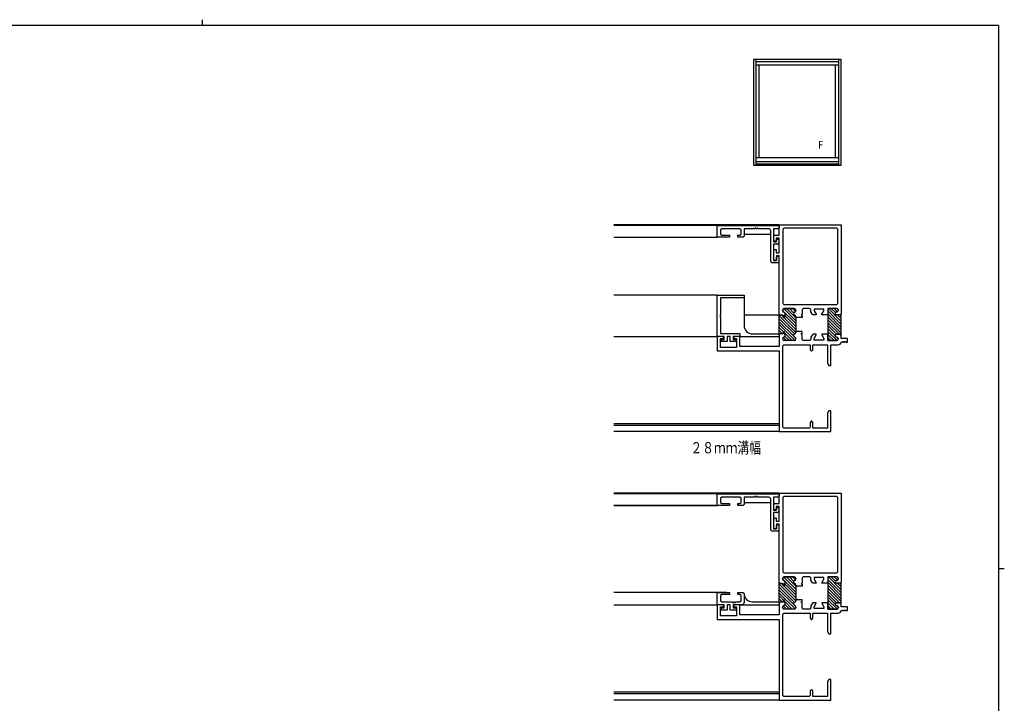
# Model space of a CAD drawing. Extents: x 0 to 793, y 0 to 564.
# Drawn here: x 300 to 776, y 234 to 564 of the extents above; entities that cross this region are included whole.
import ezdxf

# ---------------------------------------------------------------- set-up
doc = ezdxf.new("R2010")
doc.units = 0
for name, color, linetype in [('USER1', 3, 'CONTINUOUS'), ('YKK_11', 7, 'CONTINUOUS'), ('YKK_12', 2, 'CONTINUOUS'), ('YKK_A1', 4, 'CONTINUOUS'), ('YKK_ZWAK', 7, 'CONTINUOUS')]:
    doc.layers.add(name, color=color, linetype=linetype)
doc.styles.get("Standard").update_dxf_attribs({"font": 'ROMANS.SHX', "bigfont": 'EXTFONT.SHX'})

# ---------------------------------------------------------------- blocks, each defined once
blk = doc.blocks.new('A201')
at = {"layer": 'YKK_ZWAK', "color": 8, "linetype": 'Continuous'}
blk.add_line((296.01, 412), (296.01, 410), dxfattribs=at)
at = {"layer": 'YKK_ZWAK', "color": 254, "linetype": 'Continuous'}
for p, q in [((571, 410), (21, 410)), ((571, 410), (571, 35)), ((571, 222.5), (573, 222.5))]:
    blk.add_line(p, q, dxfattribs=at)

msp = doc.modelspace()

# ---------------------------------------------------------------- linework, layer by layer
at = {"layer": 'YKK_11'}
for p, q in [((636.8, 459.08), (636.8, 464.78)), ((636.8, 464.78), (666.8, 464.78)), ((636.8, 459.08), (636.8, 464.78)), ((636.8, 464.78), (666.8, 464.78)), ((638.95, 463.13), (638.45, 462.63)), ((638.95, 463.13), (638.45, 462.63)), ((638.45, 462.63), (638.45, 460.58)), ((638.45, 462.63), (638.45, 460.58)), ((647.8, 463.13), (638.95, 463.13)), ((647.8, 463.13), (638.95, 463.13)), ((648.3, 462.63), (647.8, 463.13)), ((648.3, 462.63), (647.8, 463.13)), ((648.3, 460.58), (648.3, 462.63)), ((648.3, 460.58), (648.3, 462.63)), ((654.9, 463.13), (649.8, 463.13)), ((649.8, 463.13), (649.8, 459.58)), ((654.9, 463.13), (649.8, 463.13)), ((649.8, 463.13), (649.8, 459.58)), ((655.5, 463.43), (654.9, 463.43)), ((654.9, 463.43), (654.9, 463.13)), ((655.5, 463.43), (654.9, 463.43)), ((654.9, 463.43), (654.9, 463.13)), ((655.5, 463.13), (655.5, 463.43)), ((655.5, 463.13), (655.5, 463.43)), ((655.9, 463.13), (655.5, 463.13)), ((655.9, 463.13), (655.5, 463.13)), ((656.5, 463.43), (655.9, 463.43)), ((655.9, 463.43), (655.9, 463.13)), ((656.5, 463.43), (655.9, 463.43)), ((655.9, 463.43), (655.9, 463.13)), ((656.5, 463.13), (656.5, 463.43)), ((656.5, 463.13), (656.5, 463.43)), ((661.7, 463.13), (656.5, 463.13)), ((661.7, 463.13), (656.5, 463.13)), ((662.7, 447.18), (662.7, 462.13)), ((662.7, 447.18), (662.7, 462.13)), ((666.3, 463.13), (664, 463.13)), ((664, 463.13), (664, 456.88)), ((666.3, 463.13), (664, 463.13)), ((664, 463.13), (664, 456.88)), ((666.8, 463.63), (666.3, 463.13)), ((666.8, 463.63), (666.3, 463.13)), ((666.8, 460.08), (666.8, 465.08)), ((666.8, 465.08), (696.8, 465.08)), ((666.8, 464.78), (666.8, 463.63)), ((666.8, 464.78), (666.8, 463.63)), ((668.95, 463.43), (668.45, 462.93)), ((668.45, 462.93), (668.45, 427.08)), ((694.65, 463.43), (668.95, 463.43)), ((695.15, 462.93), (694.65, 463.43)), ((695.15, 427.08), (695.15, 462.93)), ((696.8, 465.08), (696.8, 422.03)), ((642.8, 459.08), (636.8, 459.08)), ((642.8, 459.08), (636.8, 459.08)), ((638.45, 460.58), (638.95, 460.08)), ((638.45, 460.58), (638.95, 460.08)), ((638.95, 460.08), (642.8, 460.08)), ((638.95, 460.08), (642.8, 460.08)), ((642.8, 460.08), (642.8, 459.08)), ((642.8, 460.08), (642.8, 459.08)), ((646.8, 459.08), (646.8, 460.08)), ((646.8, 460.08), (647.8, 460.08)), ((646.8, 459.08), (646.8, 460.08)), ((646.8, 460.08), (647.8, 460.08)), ((649.3, 459.08), (646.8, 459.08)), ((649.3, 459.08), (646.8, 459.08)), ((647.8, 460.08), (648.3, 460.58)), ((647.8, 460.08), (648.3, 460.58)), ((649.8, 459.58), (649.3, 459.08)), ((649.8, 459.58), (649.3, 459.08)), ((664.2, 459.58), (664.7, 460.08)), ((664.2, 457.08), (664.2, 459.58)), ((665.3, 457.08), (664.2, 457.08)), ((664.7, 460.08), (666.8, 460.08)), ((666.8, 458.58), (665.3, 458.58)), ((665.3, 458.58), (665.3, 457.08)), ((665.5, 456.88), (665.8, 458.08)), ((665.5, 456.88), (665.8, 458.08)), ((665.8, 458.08), (666.6, 458.08)), ((665.8, 458.08), (666.6, 458.08)), ((666.6, 458.08), (666.6, 456.68)), ((666.6, 458.08), (666.6, 456.68)), ((666.8, 451.58), (666.8, 458.58)), ((664, 456.88), (665.5, 456.88)), ((664, 456.88), (665.5, 456.88)), ((665.6, 455.68), (664, 455.68)), ((664, 455.68), (664, 447.88)), ((665.6, 455.68), (664, 455.68)), ((664, 455.68), (664, 447.88)), ((664.2, 452.58), (664.7, 453.08)), ((664.2, 447.88), (664.2, 452.58)), ((664.7, 453.08), (665.3, 453.08)), ((665.3, 453.08), (665.3, 451.58)), ((664, 447.88), (665.4, 447.88)), ((664, 447.88), (665.4, 447.88)), ((665.4, 447.88), (664.2, 447.88)), ((665.3, 451.58), (666.8, 451.58)), ((666.8, 450.08), (665.4, 450.08)), ((665.4, 450.08), (665.4, 447.88)), ((665.4, 449.38), (665.9, 449.88)), ((665.4, 449.38), (665.9, 449.88)), ((665.4, 447.88), (665.4, 449.38)), ((665.4, 447.88), (665.4, 449.38)), ((665.9, 449.88), (666.6, 449.88)), ((665.9, 449.88), (666.6, 449.88)), ((666.6, 449.88), (666.6, 447.18)), ((666.6, 449.88), (666.6, 447.18)), ((666.8, 421.83), (666.8, 450.08)), ((663.2, 446.68), (662.7, 447.18)), ((663.2, 446.68), (662.7, 447.18)), ((666.1, 446.68), (663.2, 446.68)), ((666.1, 446.68), (663.2, 446.68)), ((666.6, 447.18), (666.1, 446.68)), ((666.6, 447.18), (666.1, 446.68)), ((636.8, 411.08), (636.8, 431.08)), ((636.8, 431.08), (649.8, 431.08)), ((649.8, 429.78), (638.45, 429.78)), ((638.45, 429.78), (638.45, 421.88)), ((649.8, 431.08), (649.8, 429.78)), ((668.4, 423.78), (668.4, 423.68)), ((668.4, 423.68), (668.4, 423.78)), ((668.45, 427.08), (668.95, 426.58)), ((668.95, 426.58), (694.65, 426.58)), ((674, 424.58), (669.2, 424.58)), ((669.2, 424.58), (674, 424.58)), ((674.8, 423.68), (674.8, 423.78)), ((674.8, 423.78), (674.8, 423.68)), ((678.3, 424.58), (677.8, 424.08)), ((677.8, 424.08), (677.8, 421.63)), ((681.55, 424.58), (678.3, 424.58)), ((682.05, 424.08), (681.55, 424.58)), ((682.05, 423.23), (682.05, 424.08)), ((688.3, 424.33), (683.7, 424.33)), ((683.7, 424.33), (683.7, 423.53)), ((688.3, 423.53), (688.3, 424.33)), ((694.6, 424.58), (690.3, 424.58)), ((690.3, 424.58), (690.3, 421.53)), ((694.6, 424.58), (690.3, 424.58)), ((690.3, 424.58), (690.3, 411.83)), ((694.65, 426.58), (695.15, 427.08)), ((695.4, 423.73), (695.4, 423.78)), ((695.4, 423.73), (695.4, 423.78)), ((638.45, 421.88), (638.15, 421.88)), ((638.15, 421.88), (638.15, 421.28)), ((638.15, 421.28), (638.45, 421.28)), ((638.45, 420.88), (638.15, 420.88)), ((638.15, 420.88), (638.15, 420.28)), ((638.15, 420.28), (638.45, 420.28)), ((638.45, 421.28), (638.45, 420.88)), ((638.45, 420.28), (638.45, 412.58)), ((667.3, 421.33), (666.8, 421.83)), ((666.8, 411.83), (666.8, 421.83)), ((666.8, 421.83), (667.3, 421.33)), ((668.6, 421.33), (667.3, 421.33)), ((667.3, 421.33), (668.6, 421.33)), ((668.6, 420.33), (668.6, 421.33)), ((668.6, 421.33), (668.6, 420.33)), ((669.4, 420.33), (668.6, 420.33)), ((668.6, 420.33), (669.4, 420.33)), ((669.59, 422.04), (669.4, 420.33)), ((669.4, 420.33), (669.59, 422.04)), ((674.8, 420.18), (674.8, 420.58)), ((674.8, 420.58), (674.8, 413.48)), ((677.8, 420.18), (674.8, 420.18)), ((677.8, 421.63), (677.5, 421.63)), ((677.5, 421.63), (677.5, 421.03)), ((677.5, 421.03), (677.8, 421.03)), ((677.8, 421.03), (677.8, 420.18)), ((682.12, 422.98), (682.05, 423.23)), ((682.81, 421.78), (682.12, 422.98)), ((683.24, 421.53), (682.81, 421.78)), ((684.7, 421.53), (683.24, 421.53)), ((683.7, 423.53), (684.7, 421.8)), ((684.7, 421.8), (684.7, 421.53)), ((687.3, 421.8), (688.3, 423.53)), ((687.3, 421.53), (687.3, 421.8)), ((690.3, 421.53), (687.3, 421.53)), ((694.5, 422.93), (694.6, 422.93)), ((694.5, 422.93), (694.6, 422.93)), ((696.3, 421.53), (694.5, 421.53)), ((696.3, 421.53), (694.5, 421.53)), ((696.8, 422.03), (696.3, 421.53)), ((696.8, 422.03), (696.3, 421.53)), ((696.8, 411.63), (696.8, 422.03)), ((640.1, 411.08), (636.8, 411.08)), ((639.8, 411.08), (636.8, 411.08)), ((636.8, 411.08), (636.8, 404.08)), ((638.45, 412.58), (647.8, 412.58)), ((638.45, 405.73), (638.45, 410.08)), ((638.45, 410.08), (639.8, 410.08)), ((638.7, 408.58), (638.7, 409.68)), ((638.7, 409.68), (640.1, 409.68)), ((639.8, 410.08), (639.8, 411.08)), ((640.1, 409.68), (640.1, 411.08)), ((643, 411.08), (641.6, 411.08)), ((641.6, 411.08), (641.6, 408.58)), ((643, 408.58), (643, 411.08)), ((647.8, 411.08), (644.5, 411.08)), ((644.5, 411.08), (644.5, 409.68)), ((644.5, 409.68), (645.9, 409.68)), ((647.8, 411.08), (644.8, 411.08)), ((644.8, 411.08), (644.8, 410.08)), ((644.8, 410.08), (646.15, 410.08)), ((645.9, 409.68), (645.9, 408.58)), ((646.15, 410.08), (646.15, 405.73)), ((647.8, 412.58), (647.8, 411.08)), ((647.8, 406.28), (647.8, 411.08)), ((667.3, 412.33), (666.8, 411.83)), ((667.3, 412.33), (666.8, 411.83)), ((666.8, 411.83), (666.8, 406.28)), ((668.6, 412.33), (667.3, 412.33)), ((668.6, 412.33), (667.3, 412.33)), ((668.4, 409.88), (668.4, 409.98)), ((668.4, 409.88), (668.4, 409.98)), ((669.4, 413.33), (668.6, 413.33)), ((668.6, 413.33), (668.6, 412.33)), ((669.4, 413.33), (668.6, 413.33)), ((668.6, 413.33), (668.6, 412.33)), ((669.59, 411.62), (669.4, 413.33)), ((669.59, 411.62), (669.4, 413.33)), ((677.8, 413.48), (674.8, 413.48)), ((674.8, 413.48), (674.8, 413.08)), ((674.8, 413.48), (674.8, 413.08)), ((674.8, 409.98), (674.8, 409.88)), ((674.8, 409.98), (674.8, 409.88)), ((677.5, 412.03), (677.5, 412.63)), ((677.5, 412.63), (677.8, 412.63)), ((677.8, 412.03), (677.5, 412.03)), ((677.8, 412.63), (677.8, 413.48)), ((677.8, 409.58), (677.8, 412.03)), ((678.3, 409.08), (677.8, 409.58)), ((682.05, 409.58), (681.55, 409.08)), ((682.12, 410.69), (682.05, 410.44)), ((682.05, 410.44), (682.05, 409.58)), ((682.81, 411.88), (682.12, 410.69)), ((683.24, 412.13), (682.81, 411.88)), ((684.7, 412.13), (683.24, 412.13)), ((683.7, 410.13), (684.7, 411.87)), ((683.7, 409.33), (683.7, 410.13)), ((684.7, 411.87), (684.7, 412.13)), ((690.3, 412.13), (687.3, 412.13)), ((687.3, 412.13), (687.3, 411.87)), ((687.3, 411.87), (688.3, 410.13)), ((688.3, 410.13), (688.3, 409.33)), ((690.3, 409.08), (690.3, 412.13)), ((690.3, 411.83), (690.3, 409.08)), ((696.3, 412.13), (694.5, 412.13)), ((694.5, 412.13), (696.3, 412.13)), ((694.5, 410.73), (694.6, 410.73)), ((694.6, 410.73), (694.5, 410.73)), ((695.4, 409.93), (695.4, 409.88)), ((695.4, 409.88), (695.4, 409.93)), ((696.8, 411.63), (696.3, 412.13)), ((696.3, 412.13), (696.8, 411.63)), ((696.8, 410.08), (696.8, 411.63)), ((699.8, 410.08), (696.8, 410.08)), ((699.8, 408.28), (699.8, 410.08)), ((646.15, 405.73), (638.45, 405.73)), ((641.6, 408.58), (638.7, 408.58)), ((645.9, 408.58), (643, 408.58)), ((666.8, 406.28), (647.8, 406.28)), ((668.45, 406.58), (668.95, 407.08)), ((668.45, 367.23), (668.45, 406.58)), ((668.95, 407.08), (681.7, 407.08)), ((674, 409.08), (669.2, 409.08)), ((674, 409.08), (669.2, 409.08)), ((681.55, 409.08), (678.3, 409.08)), ((681.7, 407.08), (681.7, 404.58)), ((683, 404.58), (683, 407.08)), ((683, 407.08), (690.15, 407.08)), ((688.3, 409.33), (683.7, 409.33)), ((690.15, 407.08), (690.15, 398.21)), ((694.6, 409.08), (690.3, 409.08)), ((690.3, 409.08), (694.6, 409.08)), ((691.8, 397.08), (691.8, 407.08)), ((691.8, 407.08), (695.2, 407.08)), ((696.75, 408.28), (697.3, 408.28)), ((697.3, 408.28), (697.3, 408.58)), ((697.3, 408.58), (697.9, 408.58)), ((697.9, 408.58), (697.9, 408.28)), ((697.9, 408.28), (698.3, 408.28)), ((698.3, 408.28), (698.3, 408.58)), ((698.3, 408.58), (698.9, 408.58)), ((698.9, 408.58), (698.9, 408.28)), ((698.9, 408.28), (699.8, 408.28)), ((636.8, 404.08), (666.8, 404.08)), ((666.8, 404.08), (666.8, 365.08)), ((681.7, 404.58), (682.2, 404.08)), ((682.2, 404.08), (682.5, 404.08)), ((682.5, 404.08), (683, 404.58)), ((690.15, 398.21), (690.8, 397.08)), ((690.8, 397.08), (691.8, 397.08)), ((690.8, 375.08), (690.15, 373.96)), ((690.15, 373.96), (690.15, 366.73)), ((691.8, 375.08), (690.8, 375.08)), ((691.8, 365.08), (691.8, 375.08)), ((668.95, 366.73), (668.45, 367.23)), ((681.2, 366.73), (668.95, 366.73)), ((681.7, 367.23), (681.2, 366.73)), ((682.2, 370.08), (681.7, 369.58)), ((681.7, 369.58), (681.7, 367.23)), ((682.5, 370.08), (682.2, 370.08)), ((683, 369.58), (682.5, 370.08)), ((683, 366.73), (683, 369.58)), ((690.15, 366.73), (683, 366.73)), ((666.8, 365.08), (691.8, 365.08)), ((636.8, 329.36), (636.8, 335.06)), ((636.8, 335.06), (666.8, 335.06)), ((638.95, 333.41), (638.45, 332.91)), ((647.8, 333.41), (638.95, 333.41)), ((648.3, 332.91), (647.8, 333.41)), ((654.9, 333.41), (649.8, 333.41)), ((649.8, 333.41), (649.8, 329.86)), ((655.5, 333.71), (654.9, 333.71)), ((654.9, 333.71), (654.9, 333.41)), ((655.5, 333.41), (655.5, 333.71)), ((655.9, 333.41), (655.5, 333.41)), ((656.5, 333.71), (655.9, 333.71)), ((655.9, 333.71), (655.9, 333.41)), ((656.5, 333.41), (656.5, 333.71)), ((661.7, 333.41), (656.5, 333.41)), ((666.3, 333.41), (664, 333.41)), ((664, 333.41), (664, 327.16)), ((666.8, 333.91), (666.3, 333.41)), ((666.8, 330.36), (666.8, 335.36)), ((666.8, 335.36), (696.8, 335.36)), ((666.8, 335.06), (666.8, 333.91)), ((668.95, 333.71), (668.45, 333.21)), ((694.65, 333.71), (668.95, 333.71)), ((695.15, 333.21), (694.65, 333.71)), ((696.8, 335.36), (696.8, 292.31)), ((642.8, 329.36), (636.8, 329.36)), ((638.45, 332.91), (638.45, 330.86)), ((638.45, 330.86), (638.95, 330.36)), ((638.95, 330.36), (642.8, 330.36)), ((642.8, 330.36), (642.8, 329.36)), ((646.8, 329.36), (646.8, 330.36)), ((646.8, 330.36), (647.8, 330.36)), ((649.3, 329.36), (646.8, 329.36)), ((647.8, 330.36), (648.3, 330.86)), ((648.3, 330.86), (648.3, 332.91)), ((649.8, 329.86), (649.3, 329.36)), ((662.7, 317.46), (662.7, 332.41)), ((664.2, 329.86), (664.7, 330.36)), ((664.2, 327.36), (664.2, 329.86)), ((664.7, 330.36), (666.8, 330.36)), ((666.8, 328.86), (665.3, 328.86)), ((665.3, 328.86), (665.3, 327.36)), ((666.8, 321.86), (666.8, 328.86)), ((668.45, 333.21), (668.45, 297.36)), ((695.15, 297.36), (695.15, 333.21)), ((664, 327.16), (665.5, 327.16)), ((665.6, 325.96), (664, 325.96)), ((664, 325.96), (664, 318.16)), ((665.3, 327.36), (664.2, 327.36)), ((665.5, 327.16), (665.8, 328.36)), ((665.8, 328.36), (666.6, 328.36)), ((666.6, 328.36), (666.6, 326.96)), ((664.2, 322.86), (664.7, 323.36)), ((664.2, 318.16), (664.2, 322.86)), ((664.7, 323.36), (665.3, 323.36)), ((665.3, 323.36), (665.3, 321.86)), ((665.3, 321.86), (666.8, 321.86)), ((666.8, 320.36), (665.4, 320.36)), ((665.4, 320.36), (665.4, 318.16)), ((665.4, 319.66), (665.9, 320.16)), ((665.4, 318.16), (665.4, 319.66)), ((665.9, 320.16), (666.6, 320.16)), ((666.6, 320.16), (666.6, 317.46)), ((666.8, 292.11), (666.8, 320.36)), ((663.2, 316.96), (662.7, 317.46)), ((666.1, 316.96), (663.2, 316.96)), ((664, 318.16), (665.4, 318.16)), ((665.4, 318.16), (664.2, 318.16)), ((666.6, 317.46), (666.1, 316.96)), ((668.45, 297.36), (668.95, 296.86)), ((668.95, 296.86), (694.65, 296.86)), ((694.65, 296.86), (695.15, 297.36)), ((667.3, 291.61), (666.8, 292.11)), ((666.8, 282.11), (666.8, 292.11)), ((666.8, 292.11), (667.3, 291.61)), ((668.6, 291.61), (667.3, 291.61)), ((667.3, 291.61), (668.6, 291.61)), ((668.4, 294.06), (668.4, 293.96)), ((668.4, 293.96), (668.4, 294.06)), ((668.6, 290.61), (668.6, 291.61)), ((668.6, 291.61), (668.6, 290.61)), ((669.4, 290.61), (668.6, 290.61)), ((668.6, 290.61), (669.4, 290.61)), ((674, 294.86), (669.2, 294.86)), ((669.2, 294.86), (674, 294.86)), ((669.59, 292.32), (669.4, 290.61)), ((669.4, 290.61), (669.59, 292.32)), ((674.8, 293.96), (674.8, 294.06)), ((674.8, 294.06), (674.8, 293.96)), ((674.8, 290.46), (674.8, 290.86)), ((674.8, 290.86), (674.8, 283.76)), ((677.8, 290.46), (674.8, 290.46)), ((677.8, 291.91), (677.5, 291.91)), ((677.5, 291.91), (677.5, 291.31)), ((677.5, 291.31), (677.8, 291.31)), ((678.3, 294.86), (677.8, 294.36)), ((677.8, 294.36), (677.8, 291.91)), ((677.8, 291.31), (677.8, 290.46)), ((681.55, 294.86), (678.3, 294.86)), ((682.05, 294.36), (681.55, 294.86)), ((682.05, 293.5), (682.05, 294.36)), ((682.12, 293.25), (682.05, 293.5)), ((682.81, 292.06), (682.12, 293.25)), ((683.24, 291.81), (682.81, 292.06)), ((684.7, 291.81), (683.24, 291.81)), ((688.3, 294.61), (683.7, 294.61)), ((683.7, 294.61), (683.7, 293.81)), ((683.7, 293.81), (684.7, 292.08)), ((684.7, 292.08), (684.7, 291.81)), ((687.3, 292.08), (688.3, 293.81)), ((687.3, 291.81), (687.3, 292.08)), ((690.3, 291.81), (687.3, 291.81)), ((688.3, 293.81), (688.3, 294.61)), ((694.6, 294.86), (690.3, 294.86)), ((690.3, 294.86), (690.3, 291.81)), ((694.6, 294.86), (690.3, 294.86)), ((690.3, 294.86), (690.3, 282.11)), ((694.5, 293.21), (694.6, 293.21)), ((694.5, 293.21), (694.6, 293.21)), ((696.3, 291.81), (694.5, 291.81)), ((696.3, 291.81), (694.5, 291.81)), ((695.4, 294.01), (695.4, 294.06)), ((695.4, 294.01), (695.4, 294.06)), ((696.8, 292.31), (696.3, 291.81)), ((696.8, 292.31), (696.3, 291.81)), ((696.8, 281.91), (696.8, 292.31)), ((636.8, 281.36), (636.8, 287.36)), ((636.8, 287.36), (642.8, 287.36)), ((638.95, 286.36), (638.45, 285.86)), ((638.45, 285.86), (638.45, 283.36)), ((642.8, 286.36), (638.95, 286.36)), ((642.8, 287.36), (642.8, 286.36)), ((646.8, 286.36), (646.8, 287.36)), ((646.8, 287.36), (649.3, 287.36)), ((647.8, 286.36), (646.8, 286.36)), ((648.3, 285.86), (647.8, 286.36)), ((648.3, 283.36), (648.3, 285.86)), ((649.3, 287.36), (649.8, 286.86)), ((649.8, 286.86), (649.8, 282.36)), ((640.1, 281.36), (636.8, 281.36)), ((639.8, 281.36), (636.8, 281.36)), ((636.8, 281.36), (636.8, 274.36)), ((638.45, 283.36), (638.95, 282.86)), ((638.95, 282.86), (644, 282.86)), ((639.8, 280.36), (639.8, 281.36)), ((640.1, 279.96), (640.1, 281.36)), ((643, 281.36), (641.6, 281.36)), ((641.6, 281.36), (641.6, 278.86)), ((643, 278.86), (643, 281.36)), ((644, 282.86), (644, 282.56)), ((644, 282.56), (644.6, 282.56)), ((648.8, 281.36), (644.5, 281.36)), ((644.5, 281.36), (644.5, 279.96)), ((644.6, 282.86), (645, 282.86)), ((644.6, 282.56), (644.6, 282.86)), ((647.8, 281.36), (644.8, 281.36)), ((644.8, 281.36), (644.8, 280.36)), ((645, 282.86), (645, 282.56)), ((645, 282.56), (645.6, 282.56)), ((645.6, 282.56), (645.6, 282.86)), ((645.6, 282.86), (647.8, 282.86)), ((647.8, 282.86), (648.3, 283.36)), ((647.8, 276.56), (647.8, 281.36)), ((667.3, 282.61), (666.8, 282.11)), ((667.3, 282.61), (666.8, 282.11)), ((666.8, 282.11), (666.8, 276.56)), ((668.6, 282.61), (667.3, 282.61)), ((668.6, 282.61), (667.3, 282.61)), ((669.4, 283.61), (668.6, 283.61)), ((668.6, 283.61), (668.6, 282.61)), ((669.4, 283.61), (668.6, 283.61)), ((668.6, 283.61), (668.6, 282.61)), ((669.59, 281.9), (669.4, 283.61)), ((669.59, 281.9), (669.4, 283.61)), ((677.8, 283.76), (674.8, 283.76)), ((674.8, 283.76), (674.8, 283.36)), ((674.8, 283.76), (674.8, 283.36)), ((677.5, 282.31), (677.5, 282.91)), ((677.5, 282.91), (677.8, 282.91)), ((677.8, 282.31), (677.5, 282.31)), ((677.8, 282.91), (677.8, 283.76)), ((677.8, 279.86), (677.8, 282.31)), ((682.12, 280.97), (682.05, 280.72)), ((682.81, 282.16), (682.12, 280.97)), ((683.24, 282.41), (682.81, 282.16)), ((684.7, 282.41), (683.24, 282.41)), ((683.7, 280.41), (684.7, 282.14)), ((684.7, 282.14), (684.7, 282.41)), ((690.3, 282.41), (687.3, 282.41)), ((687.3, 282.41), (687.3, 282.14)), ((687.3, 282.14), (688.3, 280.41)), ((690.3, 279.36), (690.3, 282.41)), ((690.3, 282.11), (690.3, 279.36)), ((696.3, 282.41), (694.5, 282.41)), ((694.5, 282.41), (696.3, 282.41)), ((694.5, 281.01), (694.6, 281.01)), ((694.6, 281.01), (694.5, 281.01)), ((696.8, 281.91), (696.3, 282.41)), ((696.3, 282.41), (696.8, 281.91)), ((696.8, 280.36), (696.8, 281.91)), ((638.45, 276.01), (638.45, 280.36)), ((638.45, 280.36), (639.8, 280.36)), ((638.7, 278.86), (638.7, 279.96)), ((638.7, 279.96), (640.1, 279.96)), ((641.6, 278.86), (638.7, 278.86)), ((645.9, 278.86), (643, 278.86)), ((644.5, 279.96), (645.9, 279.96)), ((644.8, 280.36), (646.15, 280.36)), ((645.9, 279.96), (645.9, 278.86)), ((646.15, 280.36), (646.15, 276.01)), ((666.8, 276.56), (647.8, 276.56)), ((668.4, 280.16), (668.4, 280.26)), ((668.4, 280.16), (668.4, 280.26)), ((668.45, 276.86), (668.95, 277.36)), ((668.45, 237.51), (668.45, 276.86)), ((668.95, 277.36), (681.7, 277.36)), ((674, 279.36), (669.2, 279.36)), ((674, 279.36), (669.2, 279.36)), ((674.8, 280.26), (674.8, 280.16)), ((674.8, 280.26), (674.8, 280.16)), ((678.3, 279.36), (677.8, 279.86)), ((681.55, 279.36), (678.3, 279.36)), ((682.05, 279.86), (681.55, 279.36)), ((681.7, 277.36), (681.7, 274.86)), ((682.05, 280.72), (682.05, 279.86)), ((683, 274.86), (683, 277.36)), ((683, 277.36), (690.15, 277.36)), ((683.7, 279.61), (683.7, 280.41)), ((688.3, 279.61), (683.7, 279.61)), ((688.3, 280.41), (688.3, 279.61)), ((690.15, 277.36), (690.15, 268.49)), ((694.6, 279.36), (690.3, 279.36)), ((690.3, 279.36), (694.6, 279.36)), ((691.8, 267.36), (691.8, 277.36)), ((691.8, 277.36), (695.2, 277.36)), ((695.4, 280.21), (695.4, 280.16)), ((695.4, 280.16), (695.4, 280.21)), ((696.75, 278.56), (697.3, 278.56)), ((699.8, 280.36), (696.8, 280.36)), ((697.3, 278.56), (697.3, 278.86)), ((697.3, 278.86), (697.9, 278.86)), ((697.9, 278.86), (697.9, 278.56)), ((697.9, 278.56), (698.3, 278.56)), ((698.3, 278.56), (698.3, 278.86)), ((698.3, 278.86), (698.9, 278.86)), ((698.9, 278.86), (698.9, 278.56)), ((698.9, 278.56), (699.8, 278.56)), ((699.8, 278.56), (699.8, 280.36)), ((636.8, 274.36), (666.8, 274.36)), ((646.15, 276.01), (638.45, 276.01)), ((666.8, 274.36), (666.8, 235.36)), ((681.7, 274.86), (682.2, 274.36)), ((682.2, 274.36), (682.5, 274.36)), ((682.5, 274.36), (683, 274.86)), ((690.15, 268.49), (690.8, 267.36)), ((690.8, 267.36), (691.8, 267.36)), ((690.8, 245.36), (690.15, 244.23)), ((690.15, 244.23), (690.15, 237.01)), ((691.8, 245.36), (690.8, 245.36)), ((691.8, 235.36), (691.8, 245.36)), ((682.2, 240.36), (681.7, 239.86)), ((681.7, 239.86), (681.7, 237.51)), ((682.5, 240.36), (682.2, 240.36)), ((683, 239.86), (682.5, 240.36)), ((683, 237.01), (683, 239.86)), ((666.8, 235.36), (691.8, 235.36)), ((668.95, 237.01), (668.45, 237.51)), ((681.2, 237.01), (668.95, 237.01)), ((681.7, 237.51), (681.2, 237.01)), ((690.15, 237.01), (683, 237.01))]:
    msp.add_line(p, q, dxfattribs=at)
at = {"layer": 'YKK_11', "color": 253}
for p, q in [((674.8, 417.29), (668.4, 423.69)), ((674.8, 418.71), (668.96, 424.55)), ((674.8, 420.12), (670.34, 424.58)), ((673.74, 422.59), (671.75, 424.58)), ((674.6, 423.15), (673.17, 424.58)), ((696.8, 418.32), (690.54, 424.58)), ((693.91, 422.62), (691.95, 424.58)), ((694.94, 423.01), (693.36, 424.58)), ((695.37, 423.98), (694.8, 424.56)), ((674.8, 413.05), (666.8, 421.05)), ((674.15, 412.29), (666.8, 419.64)), ((668.6, 420.67), (667.93, 421.33)), ((674.8, 414.47), (668.93, 420.33)), ((674.8, 415.88), (669.5, 421.18)), ((696.8, 416.9), (690.3, 423.4)), ((696.8, 415.49), (690.3, 421.99)), ((696.8, 414.07), (690.3, 420.57)), ((696.8, 412.66), (690.3, 419.16)), ((696.8, 419.73), (695, 421.53)), ((696.8, 421.14), (696.4, 421.54)), ((673.61, 411.41), (666.8, 418.22)), ((674.41, 409.2), (666.8, 416.81)), ((668.86, 413.33), (666.8, 415.39)), ((695.91, 412.13), (690.3, 417.74)), ((694.5, 412.13), (690.3, 416.33)), ((693.8, 411.42), (690.3, 414.92)), ((668.42, 412.36), (666.8, 413.98)), ((667.08, 412.28), (666.8, 412.57)), ((670.28, 409.08), (668.73, 410.63)), ((673.11, 409.08), (669.47, 412.73)), ((671.7, 409.08), (669.54, 411.24)), ((674.74, 410.28), (674.3, 410.73)), ((694.71, 409.09), (690.3, 413.5)), ((693.3, 409.08), (690.3, 412.09)), ((691.89, 409.08), (690.3, 410.67)), ((695.4, 409.82), (694.48, 410.73)), ((674.8, 283.33), (666.8, 291.33)), ((668.6, 290.94), (667.93, 291.61)), ((674.8, 287.57), (668.4, 293.97)), ((674.8, 284.74), (668.93, 290.61)), ((674.8, 288.98), (668.96, 294.82)), ((674.8, 286.16), (669.5, 291.46)), ((674.8, 290.4), (670.34, 294.86)), ((673.74, 292.87), (671.75, 294.86)), ((674.6, 293.43), (673.17, 294.86)), ((696.8, 287.18), (690.3, 293.68)), ((696.8, 285.76), (690.3, 292.26)), ((696.8, 284.35), (690.3, 290.85)), ((696.8, 288.59), (690.54, 294.85)), ((693.91, 292.89), (691.95, 294.86)), ((694.94, 293.28), (693.36, 294.86)), ((695.37, 294.26), (694.8, 294.83)), ((696.8, 290.01), (695, 291.81)), ((696.8, 291.42), (696.4, 291.82)), ((674.15, 282.57), (666.8, 289.91)), ((673.61, 281.69), (666.8, 288.5)), ((674.41, 279.47), (666.8, 287.08)), ((668.86, 283.61), (666.8, 285.67)), ((696.8, 282.93), (690.3, 289.43)), ((695.91, 282.41), (690.3, 288.02)), ((694.5, 282.41), (690.3, 286.61)), ((668.42, 282.63), (666.8, 284.26)), ((667.08, 282.56), (666.8, 282.84)), ((670.28, 279.36), (668.73, 280.91)), ((673.11, 279.36), (669.47, 283)), ((671.7, 279.36), (669.54, 281.51)), ((674.74, 280.56), (674.3, 281)), ((693.8, 281.69), (690.3, 285.19)), ((694.71, 279.37), (690.3, 283.78)), ((693.3, 279.36), (690.3, 282.36)), ((691.89, 279.36), (690.3, 280.95)), ((695.4, 280.09), (694.48, 281.01))]:
    msp.add_line(p, q, dxfattribs=at)
at = {"layer": 'YKK_11'}
for centre, radius, start, end in [((661.7, 462.13), 1, 0, 90), ((661.7, 462.13), 1, 0, 90), ((665.6, 456.68), 1, 270, 0), ((665.6, 456.68), 1, 270, 0), ((669.2, 423.78), 0.8, 90, 180), ((669.2, 423.78), 0.8, 90, 180), ((674, 423.78), 0.8, 0, 90), ((674, 423.78), 0.8, 0, 90), ((694.6, 423.78), 0.8, 0, 90), ((694.6, 423.78), 0.8, 0, 90), ((694.6, 423.73), 0.8, 270, 0), ((694.6, 423.73), 0.8, 270, 0), ((669.2, 423.68), 0.8, 180, 255.5225), ((669.2, 423.68), 0.8, 180, 255.5225), ((668.8, 422.13), 0.8, 353.497, 75.5225), ((668.8, 422.13), 0.8, 353.497, 75.5225), ((674.4, 422.13), 0.8, 104.4775, 255.5225), ((674.4, 422.13), 0.8, 104.4775, 255.5225), ((674, 423.68), 0.8, 284.4775, 0), ((674, 423.68), 0.8, 284.4775, 0), ((674, 420.58), 0.8, 0, 75.5225), ((674, 420.58), 0.8, 0, 75.5225), ((694.5, 422.23), 0.7, 90, 270), ((694.5, 422.23), 0.7, 90, 270), ((669.2, 409.98), 0.8, 104.4775, 180), ((669.2, 409.98), 0.8, 104.4775, 180), ((669.2, 409.88), 0.8, 180, 270), ((669.2, 409.88), 0.8, 180, 270), ((668.8, 411.53), 0.8, 284.4775, 6.503), ((668.8, 411.53), 0.8, 284.4775, 6.503), ((674.4, 411.53), 0.8, 104.4775, 255.5225), ((674.4, 411.53), 0.8, 104.4775, 255.5225), ((674, 409.88), 0.8, 270, 0), ((674, 409.88), 0.8, 270, 0), ((674, 413.08), 0.8, 284.4775, 0), ((674, 413.08), 0.8, 284.4775, 0), ((674, 409.98), 0.8, 360, 75.5225), ((674, 409.98), 0.8, 360, 75.5225), ((694.5, 411.43), 0.7, 90, 270), ((694.5, 411.43), 0.7, 90, 270), ((694.6, 409.93), 0.8, 0, 90), ((694.6, 409.93), 0.8, 0, 90), ((694.6, 409.88), 0.8, 270, 0), ((694.6, 409.88), 0.8, 270, 0), ((695.2, 408.68), 1.6, 270, 345.5227), ((661.7, 332.41), 1, 0, 90), ((665.6, 326.96), 1, 270, 0), ((669.2, 294.06), 0.8, 90, 180), ((669.2, 294.06), 0.8, 90, 180), ((669.2, 293.96), 0.8, 180, 255.5225), ((669.2, 293.96), 0.8, 180, 255.5225), ((668.8, 292.41), 0.8, 353.497, 75.5225), ((668.8, 292.41), 0.8, 353.497, 75.5225), ((674.4, 292.41), 0.8, 104.4775, 255.5225), ((674.4, 292.41), 0.8, 104.4775, 255.5225), ((674, 294.06), 0.8, 0, 90), ((674, 294.06), 0.8, 0, 90), ((674, 293.96), 0.8, 284.4775, 0), ((674, 293.96), 0.8, 284.4775, 0), ((674, 290.86), 0.8, 0, 75.5225), ((674, 290.86), 0.8, 0, 75.5225), ((694.5, 292.51), 0.7, 90, 270), ((694.5, 292.51), 0.7, 90, 270), ((694.6, 294.06), 0.8, 0, 90), ((694.6, 294.06), 0.8, 0, 90), ((694.6, 294.01), 0.8, 270, 0), ((694.6, 294.01), 0.8, 270, 0), ((648.8, 282.36), 1, 270, 0), ((669.2, 280.26), 0.8, 104.4775, 180), ((669.2, 280.26), 0.8, 104.4775, 180), ((668.8, 281.81), 0.8, 284.4775, 6.503), ((668.8, 281.81), 0.8, 284.4775, 6.503), ((674.4, 281.81), 0.8, 104.4775, 255.5225), ((674.4, 281.81), 0.8, 104.4775, 255.5225), ((674, 283.36), 0.8, 284.4775, 0), ((674, 283.36), 0.8, 284.4775, 0), ((674, 280.26), 0.8, 360, 75.5225), ((674, 280.26), 0.8, 360, 75.5225), ((694.5, 281.71), 0.7, 90, 270), ((694.5, 281.71), 0.7, 90, 270), ((694.6, 280.21), 0.8, 0, 90), ((694.6, 280.21), 0.8, 0, 90), ((669.2, 280.16), 0.8, 180, 270), ((669.2, 280.16), 0.8, 180, 270), ((674, 280.16), 0.8, 270, 0), ((674, 280.16), 0.8, 270, 0), ((694.6, 280.16), 0.8, 270, 0), ((694.6, 280.16), 0.8, 270, 0), ((695.2, 278.96), 1.6, 270, 345.5227)]:
    msp.add_arc(centre, radius, start, end, dxfattribs=at)
at = {"layer": 'YKK_12'}
for p, q in [((666.8, 465.08), (586.8, 465.08)), ((636.8, 464.78), (586.8, 464.78)), ((586.8, 459.08), (636.8, 459.08)), ((649.8, 460.58), (662.7, 460.58)), ((636.8, 431.08), (586.8, 431.08)), ((649.8, 429.78), (649.8, 416.33)), ((666.8, 421.33), (649.8, 421.33)), ((586.8, 411.08), (637.09, 411.08)), ((647.53, 411.08), (666.8, 411.08)), ((653.8, 412.33), (666.8, 412.33)), ((586.8, 369.08), (666.8, 369.08)), ((666.8, 368.08), (586.8, 368.08)), ((666.8, 365.08), (586.8, 365.08)), ((666.8, 335.36), (586.8, 335.36)), ((636.8, 335.06), (586.8, 335.06)), ((641.21, 329.37), (586.8, 329.37)), ((586.8, 329.36), (636.8, 329.36)), ((649.8, 330.86), (662.7, 330.86)), ((641.21, 287.35), (586.8, 287.35)), ((586.8, 281.35), (637.09, 281.35)), ((647.53, 281.36), (666.8, 281.36)), ((653.8, 282.86), (666.8, 282.86)), ((586.8, 239.36), (666.8, 239.36)), ((666.8, 238.36), (586.8, 238.36)), ((666.8, 235.36), (586.8, 235.36))]:
    msp.add_line(p, q, dxfattribs=at)
for centre in [(653.8, 416.33), (653.8, 286.86)]:
    msp.add_arc(centre, 4, 180, 270, dxfattribs=at)
at = {"layer": 'YKK_A1', "linetype": 'Continuous', "ltscale": 0.5}
for p, q in [((654.3, 544.92), (654.3, 493.92)), ((696.8, 544.92), (654.3, 544.92)), ((655.55, 493.92), (655.55, 544.92)), ((655.55, 543.92), (695.55, 543.92)), ((695.55, 493.92), (695.55, 544.92)), ((696.8, 493.92), (696.8, 544.92)), ((655.55, 542.42), (695.55, 542.42)), ((657.05, 497.42), (657.05, 542.42)), ((694.05, 497.42), (694.05, 542.42)), ((695.55, 497.42), (655.55, 497.42)), ((695.55, 495.42), (655.55, 495.42)), ((654.3, 493.92), (696.8, 493.92)), ((695.55, 494.42), (655.55, 494.42))]:
    msp.add_line(p, q, dxfattribs=at)

# ---------------------------------------------------------------- block references
at = {"layer": 'YKK_ZWAK', "xscale": 1.4, "yscale": 1.4, "zscale": 1.4}
msp.add_blockref('A201', (-26.6, -12.6), dxfattribs=at)

# ---------------------------------------------------------------- texts
at = {"layer": 'USER1', "width": 0.767342}
msp.add_text('２８ｍｍ溝幅', height=5.43, dxfattribs=at).set_placement((623.85, 354.59))
at = {"layer": 'YKK_A1', "width": 0.751927}
msp.add_text('Ｆ', height=3.7, dxfattribs=at).set_placement((684.93, 501.86))

doc.saveas('drawing.dxf')
